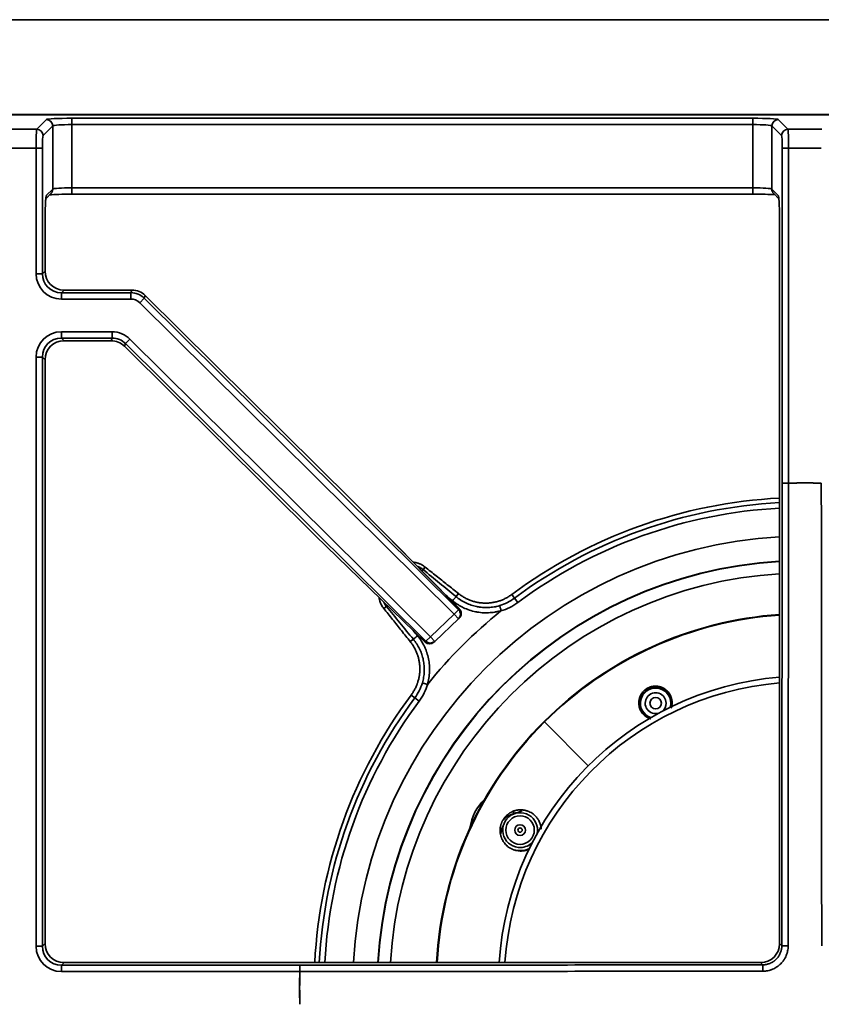
# Model space of a CAD drawing. Units: millimetres. Extents: x -508 to 508, y 0 to 646.
# Drawn here: x 246 to 373, y 490 to 646 of the extents above; entities that cross this region are included whole.
import ezdxf

# ---------------------------------------------------------------- set-up
doc = ezdxf.new("R2010")
doc.units = ezdxf.units.MM
doc.layers.add('Top$2', color=7, linetype='Continuous', true_color=0xffffff)

msp = doc.modelspace()

# ---------------------------------------------------------------- linework, layer by layer
at = {"layer": 'Top$2', "color": 18, "linetype": 'Continuous', "lineweight": 35}
for p, q in [((-502.5, 646.03), (502.5, 646.03)), ((492.5, 631.03), (-492.5, 631.03)), ((488.95, 630.97), (4.05, 630.97)), ((250.22, 617.83), (250.93, 618.55)), ((254.22, 618.45), (361.78, 618.45)), ((365.07, 618.55), (365.88, 617.74)), ((250.01, 606.3), (250.01, 614.24)), ((365.99, 614.24), (365.99, 500.03)), ((250.01, 606.3), (250.01, 606.3)), ((263.72, 603.31), (253, 603.31)), ((253, 603.31), (253, 603.31)), ((263.72, 603.31), (263.72, 603.31)), ((298.48, 570.06), (265.83, 602.44)), ((265.83, 602.44), (265.83, 602.44)), ((253, 595.29), (253, 595.3)), ((253, 595.29), (260.42, 595.29)), ((260.42, 595.29), (260.42, 595.3)), ((262.53, 594.43), (292.72, 564.49)), ((262.53, 594.43), (262.53, 594.43)), ((250.01, 500.03), (250.01, 592.3)), ((250.01, 592.3), (250.01, 592.3)), ((315.43, 552.91), (298.49, 570.06)), ((292.73, 564.48), (310.03, 547.68)), ((315.29, 551.36), (311.54, 547.79)), ((315.41, 551.48), (315.29, 551.36)), ((311.54, 547.79), (311.42, 547.68)), ((250.01, 500.03), (250.01, 500.03)), ((365.99, 500.03), (365.99, 500.03)), ((363, 497.04), (253, 497.04)), ((253, 497.04), (253, 497.03)), ((363, 497.04), (363, 497.03))]:
    msp.add_line(p, q, dxfattribs=at)
at = {"layer": 'Top$2', "color": 154, "linetype": 'Continuous', "lineweight": 35}
for p, q in [((488.95, 630.97), (4.05, 630.97)), ((248.69, 628.71), (250.22, 630.25)), ((254.22, 629.45), (254.22, 630.45)), ((254.22, 630.45), (361.78, 630.45)), ((361.78, 630.45), (361.78, 629.45)), ((365.78, 630.25), (367.31, 628.71)), ((243.31, 628.71), (248.69, 628.71)), ((251.22, 629.25), (249.69, 627.72)), ((251.22, 619.25), (251.22, 629.25)), ((361.78, 629.45), (254.22, 629.45)), ((254.22, 629.45), (254.22, 619.45)), ((361.78, 619.45), (361.78, 629.45)), ((366.31, 627.72), (364.78, 629.25)), ((364.78, 629.25), (364.78, 619.25)), ((367.31, 628.71), (372.69, 628.71)), ((248.59, 625.72), (243.41, 625.72)), ((249.59, 625.72), (248.59, 625.72)), ((248.59, 605.88), (248.59, 625.72)), ((249.59, 625.72), (249.59, 605.88)), ((366.41, 572.8), (366.41, 625.72)), ((367.41, 625.72), (366.41, 625.72)), ((372.59, 625.72), (367.41, 625.72)), ((367.41, 625.72), (367.41, 572.8)), ((250.2, 618.24), (251.22, 619.25)), ((254.22, 619.45), (361.78, 619.45)), ((254.22, 618.45), (254.22, 619.45)), ((361.78, 618.45), (361.78, 619.45)), ((364.78, 619.25), (365.8, 618.24)), ((250.01, 614.24), (250.01, 614.24)), ((250.01, 606.3), (250.01, 614.24)), ((365.99, 614.24), (365.99, 614.24)), ((365.99, 614.24), (365.99, 500.03)), ((249.59, 605.88), (248.59, 605.88)), ((249.59, 605.88), (250.01, 606.3)), ((253, 603.31), (252.58, 602.89)), ((252.58, 602.89), (252.58, 601.89)), ((252.58, 602.89), (263.55, 602.89)), ((263.72, 603.31), (253, 603.31)), ((263.55, 602.89), (263.72, 603.31)), ((263.55, 602.89), (263.55, 601.89)), ((265.83, 602.44), (265.66, 602.02)), ((298.48, 570.06), (265.83, 602.44)), ((263.55, 601.89), (252.58, 601.89)), ((265.66, 602.02), (264.96, 601.31)), ((314.6, 552.09), (264.96, 601.31)), ((265.66, 602.02), (315.3, 552.8)), ((252.58, 596.71), (260.6, 596.71)), ((252.58, 596.71), (252.58, 595.71)), ((260.6, 596.71), (260.6, 595.71)), ((252.58, 595.71), (253, 595.3)), ((260.6, 595.71), (252.58, 595.71)), ((253, 595.3), (260.42, 595.3)), ((260.42, 595.3), (260.6, 595.71)), ((262.71, 594.85), (262.53, 594.43)), ((262.53, 594.43), (292.72, 564.49)), ((263.41, 595.56), (262.71, 594.85)), ((310.14, 547.81), (262.71, 594.85)), ((263.41, 595.56), (310.85, 548.52)), ((248.59, 592.72), (249.59, 592.72)), ((248.59, 499.61), (248.59, 592.72)), ((250.01, 592.3), (249.59, 592.72)), ((249.59, 592.72), (249.59, 499.61)), ((250.01, 500.03), (250.01, 592.3)), ((366.41, 572.8), (367.41, 572.8)), ((367.41, 572.8), (367.41, 572.78)), ((298.48, 570.06), (298.48, 570.06)), ((315.42, 552.91), (298.48, 570.06)), ((292.72, 564.49), (292.72, 564.49)), ((292.72, 564.49), (310.02, 547.69)), ((309.71, 559.13), (310.03, 559.54)), ((314.9, 554.86), (315.28, 555.35)), ((324.15, 554.63), (323.72, 555.21)), ((324.67, 553.93), (324.15, 554.63)), ((303.9, 553.32), (303.49, 553)), ((315.3, 552.8), (314.6, 552.09)), ((315.3, 552.8), (315.42, 552.91)), ((310.85, 548.52), (314.6, 552.09)), ((315.29, 551.36), (314.6, 552.09)), ((308.17, 548.13), (307.68, 547.75)), ((310.02, 547.69), (310.14, 547.81)), ((310.14, 547.81), (310.85, 548.52)), ((311.54, 547.79), (310.85, 548.52)), ((308.4, 538.87), (307.82, 539.31)), ((309.09, 538.36), (308.4, 538.87)), ((328.81, 535.12), (328.87, 535.06)), ((335.79, 528.14), (328.87, 535.06)), ((323.95, 520.92), (324.04, 520.59)), ((248.59, 499.61), (249.59, 499.61)), ((249.59, 499.61), (250.01, 500.03)), ((365.99, 500.03), (366.35, 499.68)), ((253, 497.03), (252.58, 496.61)), ((252.58, 496.61), (290.23, 496.61)), ((252.58, 495.62), (252.58, 496.61)), ((363, 497.03), (253, 497.03)), ((290.23, 495.62), (290.23, 496.61)), ((363.35, 496.68), (363, 497.03)), ((290.23, 495.62), (252.58, 495.62)), ((290.25, 495.62), (290.23, 495.62))]:
    msp.add_line(p, q, dxfattribs=at)
at = {"layer": 'Top$2', "color": 18, "linetype": 'Continuous', "lineweight": 35}
msp.add_circle((346.43, 538.02), 0.9, dxfattribs=at)
at = {"layer": 'Top$2', "color": 18, "linetype": 'Continuous', "lineweight": 35, "extrusion": (0, 0, -1)}
for radius in [2.25, 0.85]:
    msp.add_circle((-325.02, 517.97), radius, dxfattribs=at)
at = {"layer": 'Top$2', "color": 154, "linetype": 'Continuous', "lineweight": 35, "extrusion": (0, 0, -1)}
msp.add_circle((-325.02, 517.97), 0.35, dxfattribs=at)
for centre, radius, start, end in [((-370, 493.03), 79.81, 88.1418, 91.8582), ((-370, 493.03), 67.5, 3.4031, 86.5913), ((-370, 493.03), 65.58, 3.4987, 86.4956), ((-319.55, 560.82), 7.71, 233.3418, 253.0207), ((-319.55, 560.82), 8.58, 233.3418, 253.4089), ((-302.21, 543.48), 7.71, 196.9793, 216.6582), ((-302.21, 543.48), 8.58, 196.5911, 216.6582), ((-324.96, 517.14), 3.57, 39.7725, 75.064), ((-325.02, 517.97), 3.25, 243.2789, 267.742), ((-325.02, 517.97), 3.25, 267.742, 287.0414), ((-370, 493.03), 79.81, 358.1418, 1.8582)]:
    msp.add_arc(centre, radius, start, end, dxfattribs=at)
at = {"layer": 'Top$2', "color": 154, "linetype": 'Continuous', "lineweight": 35}
for centre, radius, start, end in [((370, 493.03), 79.79, 88.1418, 91.8582), ((370, 493.03), 76.79, 92.9911, 126.6582), ((370, 493.03), 75.92, 93.0243, 126.6582), ((370, 493.03), 71.39, 93.2175, 176.7769), ((370, 493.03), 67.56, 93.3975, 176.5969), ((370, 493.93), 47.47, 94.8417, 176.2467), ((370, 493.03), 76.79, 143.3418, 177.0089), ((370, 493.03), 75.92, 143.3418, 176.9757), ((324.96, 517.14), 7.95, 133.8286, 171.6429), ((370, 493.03), 79.79, 178.1418, 181.8582)]:
    msp.add_arc(centre, radius, start, end, dxfattribs=at)
at = {"layer": 'Top$2', "color": 18, "linetype": 'Continuous', "lineweight": 35}
for centre, radius, start, end in [((297.78, 569.35), 1, 44.6406, 45.241), ((370, 493.03), 77.51, 92.9624, 126.6582), ((293.42, 565.2), 1, 225.241, 225.8411), ((314.72, 552.2), 1, 0, 44.6406), ((314.72, 552.2), 1, 313.6225, 0), ((310.73, 548.4), 1, 225.8411, 313.6225), ((370, 493.93), 48.38, 94.7517, 176.317), ((346.43, 538.02), 2.5, 0, 249.6431), ((346.43, 538.02), 2.4, 0, 251.6344), ((370, 493.03), 77.51, 143.3418, 177.0376), ((346.43, 538.02), 2.4, 344.61, 0), ((346.43, 538.02), 2.5, 346.6012, 0)]:
    msp.add_arc(centre, radius, start, end, dxfattribs=at)
at = {"layer": 'Top$2', "color": 18, "linetype": 'Continuous', "lineweight": 35, "extrusion": (0, 0, -1)}
for centre, radius, start, end in [((-370, 493.03), 76.5, 38.863, 51.137), ((-346.45, 537.08), 3, 28.4962, 38.6044), ((-346.43, 538.02), 1.65, 252.4556, 180), ((-346.45, 537.08), 3, 138.5719, 139.7306), ((-346.43, 538.02), 1.65, 180, 231.3), ((-325.02, 517.97), 2.75, 267.742, 190.9776), ((-324.96, 517.14), 3, 4.2019, 29.7225), ((-324.96, 517.14), 3, 159.1987, 168.2156), ((-325.02, 517.97), 2.75, 225.2676, 267.742)]:
    msp.add_arc(centre, radius, start, end, dxfattribs=at)
at = {"layer": 'Top$2', "color": 18, "linetype": 'Continuous', "lineweight": 35, "extrusion": (-2.44562e-15, -2.44562e-15, -1)}
for start, end in [(45, 86.0569), (3.0572, 45)]:
    msp.add_arc((-370, 493.93), 58.25, start, end, dxfattribs=at)
at = {"layer": 'Top$2', "color": 154, "linetype": 'Continuous', "lineweight": 35, "extrusion": (-2.44562e-15, -2.44562e-15, -1)}
for start, end in [(45, 86.0512), (3.06, 45)]:
    msp.add_arc((-370, 493.93), 58.16, start, end, dxfattribs=at)
at = {"layer": 'Top$2', "color": 154, "linetype": 'Continuous', "lineweight": 35}
for centre, major_axis, ratio, start_param, end_param in [((254.22, 630.24), (4, 0), 0.052408, 1.570796, 3.089233), ((250.22, 629.25), (0.707, -0.707), 0.997265, 0.786768, 2.354825), ((361.78, 630.24), (4, 0), 0.052408, 0.05236, 1.570796), ((365.78, 629.25), (0.707, 0.707), 0.997265, 0.786768, 2.354825), ((248.69, 625.72), (0, 3), 0.034939, 0.05236, 1.570796), ((248.69, 627.72), (0.707, -0.707), 0.997265, 0.786768, 2.354825), ((254.22, 629.24), (3, 0), 0.069877, 1.570796, 3.089233), ((361.78, 629.24), (3, 0), 0.069877, 0.05236, 1.570796), ((367.31, 627.72), (0.707, 0.707), 0.997265, 0.786768, 2.354825), ((367.31, 625.72), (0, 3), 0.034939, 4.712389, 6.230825), ((249.69, 625.72), (0, 2), 0.052408, 0.05236, 1.570796), ((366.31, 625.72), (0, 2), 0.052408, 4.712389, 6.230825), ((250.22, 619.25), (0.707, -0.707), 0.997265, 0, 0.786768), ((254.22, 619.24), (3, 0), 0.069877, 1.570796, 3.089233), ((361.78, 619.24), (3, 0), 0.069877, 0.05236, 1.570796), ((365.78, 619.25), (0.707, 0.707), 0.997265, 2.354825, 3.141593), ((250.22, 614.24), (0, 4), 0.052408, 0.05236, 0.856467), ((249.21, 618.24), (0.707, -0.707), 0.997265, 0.423207, 0.786768), ((366.79, 618.24), (0.707, 0.707), 0.997265, 2.354825, 2.723794), ((365.78, 614.24), (0, 4), 0.052408, 5.730809, 6.230825), ((252.59, 605.89), (2.13, 2.13), 0.995452, 2.357564, 3.925621), ((263.55, 599.89), (1.14, 2.78), 0.999464, 5.893154, 6.673217), ((263.55, 599.89), (0.76, 1.85), 0.998398, 5.893154, 6.673217), ((252.59, 592.71), (-2.13, 2.13), 0.995452, 5.499157, 7.067214), ((260.59, 592.71), (1.15, 2.78), 0.997333, 5.893154, 6.673217), ((367.41, 572.8), (1, -0.001), 0.017443, 3.193961, 4.712971), ((297.78, 569.35), (0.712, 0.703), 0.196086, 6.283175, 6.336583), ((293.42, 565.2), (0.697, 0.717), 0.195975, 3.088196, 3.141595), ((309.18, 558.45), (-0.635, -0.772), 0.043232, 3.665732, 4.116582), ((314.37, 554.18), (-0.635, -0.772), 0.043166, 3.66573, 4.706111), ((304.58, 553.85), (0.772, 0.635), 0.043232, 2.263695, 2.617454), ((314.6, 552.09), (0.69, -0.724), 0.998628, 0, 1.599006), ((314.72, 552.2), (0.69, -0.724), 0.998628, 0, 1.599006), ((314.72, 552.2), (0.712, 0.703), 0.196086, 6.283175, 6.336583), ((308.85, 548.66), (0.772, 0.635), 0.043166, 1.577074, 2.617455), ((310.73, 548.4), (0.697, 0.717), 0.195975, 3.088196, 3.141595), ((310.73, 548.4), (-0.69, 0.724), 0.998628, 1.599006, 3.141593), ((310.85, 548.52), (-0.69, 0.724), 0.998628, 1.599006, 3.141593), ((252.59, 499.62), (2.13, 2.13), 0.995452, 2.357564, 3.925621), ((367.35, 499.68), (1, -0.001), 0.016203, 3.193959, 4.718873), ((290.23, 495.62), (0.001, -1), 0.017443, 1.570214, 3.089225), ((363.35, 495.68), (0.001, -1), 0.016203, 1.564312, 3.089226)]:
    msp.add_ellipse(centre, major_axis=major_axis, ratio=ratio, start_param=start_param, end_param=end_param, dxfattribs=at)
at = {"layer": 'Top$2', "color": 18, "linetype": 'Continuous', "lineweight": 35}
for centre, major_axis, ratio, start_param, end_param in [((254.22, 618.25), (4, 0), 0.052408, 1.570796, 2.629668), ((361.78, 618.25), (4, 0), 0.052408, 0.561558, 1.570796), ((250.22, 614.24), (0, 4), 0.052408, 0.856467, 1.570796), ((365.78, 614.24), (0, 4), 0.052408, 4.712389, 5.730809), ((253.01, 606.31), (2.13, 2.13), 0.995452, 2.357564, 3.925621), ((263.72, 600.31), (1.14, 2.78), 0.999464, 5.893154, 6.673217), ((253.01, 592.29), (-2.13, 2.13), 0.995452, 5.499157, 7.067214), ((260.42, 592.29), (1.15, 2.78), 0.997333, 5.893154, 6.673217), ((253.01, 500.04), (2.13, 2.13), 0.995452, 2.357564, 3.925621), ((362.99, 500.04), (-2.13, 2.13), 0.995452, 2.357564, 3.925621)]:
    msp.add_ellipse(centre, major_axis=major_axis, ratio=ratio, start_param=start_param, end_param=end_param, dxfattribs=at)
at = {"layer": 'Top$2', "color": 154, "linetype": 'Continuous', "lineweight": 35, "extrusion": (0, 0, -1)}
for centre, major_axis, ratio, start_param, end_param in [((252.59, 605.89), (-2.84, -2.84), 0.997265, 5.499157, 7.067214), ((260.59, 592.71), (1.53, 3.7), 0.998398, 5.893154, 6.673217), ((252.59, 499.62), (-2.84, -2.84), 0.997265, 5.499157, 7.067214)]:
    msp.add_ellipse(centre, major_axis=major_axis, ratio=ratio, start_param=start_param, end_param=end_param, dxfattribs=at)
at = {"layer": 'Top$2', "color": 154, "linetype": 'Continuous', "lineweight": 35, "extrusion": (-2.44562e-15, -2.44562e-15, -1)}
msp.add_ellipse((252.59, 592.71), major_axis=(-2.84, 2.84), ratio=0.997265, start_param=5.499157, end_param=7.067214, dxfattribs=at)
at = {"layer": 'Top$2', "color": 18, "linetype": 'Continuous', "lineweight": 35}
for points, knots in [([(250.06, 616.79), (250.06, 616.84), (250.07, 617.2), (250.1, 617.6), (250.14, 617.9), (250.15, 617.94), (250.13, 617.85), (250.1, 617.79), (250.09, 617.77)], [0, 0, 0, 0, 0.05371, 0.441442, 0.717865, 0.88608, 0.965231, 1, 1, 1, 1]), ([(365.86, 617.92), (365.86, 617.92), (365.86, 617.88), (365.88, 617.76), (365.89, 617.59), (365.9, 617.53)], [0, 0, 0, 0, 0.263186, 0.759986, 1, 1, 1, 1]), ([(310.03, 559.54), (309.94, 559.61), (309.85, 559.67), (309.67, 559.79), (309.58, 559.85), (309.39, 559.95), (309.29, 560), (309.14, 560.06), (309.09, 560.08), (308.98, 560.12), (308.93, 560.14), (308.77, 560.19), (308.67, 560.22), (308.46, 560.27), (308.35, 560.28), (308.22, 560.3), (308.19, 560.31), (308.17, 560.31)], [0, 0, 0, 0, 0.160649, 0.160649, 0.321298, 0.321298, 0.481947, 0.481947, 0.562272, 0.562272, 0.642596, 0.642596, 0.803245, 0.803245, 0.963894, 0.963894, 1, 1, 1, 1]), ([(302.74, 554.72), (302.75, 554.63), (302.77, 554.55), (302.8, 554.42), (302.81, 554.36), (302.84, 554.26), (302.86, 554.2), (302.91, 554.05), (302.94, 553.95), (303.03, 553.75), (303.08, 553.65), (303.18, 553.45), (303.23, 553.36), (303.36, 553.18), (303.42, 553.09), (303.49, 553)], [0, 0, 0, 0, 0.132584, 0.132584, 0.219326, 0.219326, 0.306068, 0.306068, 0.479551, 0.479551, 0.653034, 0.653034, 0.826517, 0.826517, 1, 1, 1, 1]), ([(323.72, 555.21), (323.57, 555.09), (323.41, 554.99), (323.09, 554.79), (322.93, 554.69), (322.59, 554.52), (322.42, 554.44), (322.08, 554.3), (321.9, 554.23), (321.67, 554.16), (321.63, 554.15), (321.53, 554.12), (321.4, 554.08), (321.26, 554.04), (320.98, 553.98), (320.8, 553.94), (320.42, 553.89), (320.24, 553.87), (319.86, 553.84), (319.67, 553.84), (319.43, 553.84), (319.39, 553.84), (319.29, 553.85), (319.24, 553.85), (319.1, 553.86), (319.01, 553.87), (318.72, 553.89), (318.54, 553.92), (318.17, 553.99), (317.98, 554.03), (317.62, 554.13), (317.44, 554.18), (317.21, 554.26), (317.17, 554.28), (317.08, 554.31), (317.04, 554.33), (316.9, 554.38), (316.82, 554.42), (316.56, 554.54), (316.39, 554.63), (316.06, 554.81), (315.9, 554.91), (315.58, 555.12), (315.43, 555.23), (315.28, 555.35)], [0, 0, 0, 0, 0.0625, 0.0625, 0.125, 0.125, 0.1875, 0.1875, 0.25, 0.25, 0.265625, 0.265625, 0.28125, 0.3125, 0.3125, 0.375, 0.375, 0.4375, 0.4375, 0.5, 0.5, 0.515625, 0.515625, 0.53125, 0.53125, 0.5625, 0.5625, 0.625, 0.625, 0.6875, 0.6875, 0.75, 0.75, 0.765625, 0.765625, 0.78125, 0.78125, 0.8125, 0.8125, 0.875, 0.875, 0.9375, 0.9375, 1, 1, 1, 1]), ([(322.04, 552.65), (322.02, 552.69), (322, 552.77), (321.98, 552.85), (321.96, 552.91), (321.95, 552.92), (321.94, 552.96), (321.94, 552.98), (321.92, 553.04), (321.91, 553.07), (321.89, 553.14), (321.88, 553.17), (321.86, 553.24), (321.84, 553.3), (321.83, 553.35), (321.82, 553.39), (321.81, 553.4), (321.81, 553.41), (321.81, 553.42), (321.81, 553.42), (321.8, 553.43), (321.8, 553.44), (321.8, 553.44)], [0, 0, 0, 0, 0.125, 0.25, 0.25, 0.3125, 0.3125, 0.375, 0.375, 0.5, 0.5, 0.625, 0.625, 0.75, 0.875, 0.875, 0.9375, 0.953125, 0.953125, 0.96875, 0.96875, 1, 1, 1, 1]), ([(322.04, 552.65), (322.04, 552.65), (322.04, 552.64), (322.04, 552.64), (322.03, 552.63), (322.03, 552.63), (322.03, 552.62), (322.02, 552.61), (322.02, 552.61), (322.01, 552.6), (322, 552.6), (322, 552.6)], [0, 0, 0, 0, 0.125, 0.125, 0.25, 0.25, 0.5, 0.5, 0.75, 0.75, 1, 1, 1, 1]), ([(307.68, 547.75), (307.8, 547.6), (307.91, 547.45), (308.12, 547.13), (308.22, 546.97), (308.4, 546.64), (308.49, 546.47), (308.64, 546.13), (308.71, 545.96), (308.8, 545.73), (308.81, 545.69), (308.84, 545.6), (308.89, 545.46), (308.93, 545.32), (309, 545.05), (309.04, 544.87), (309.11, 544.5), (309.13, 544.31), (309.17, 543.93), (309.18, 543.74), (309.19, 543.51), (309.19, 543.46), (309.19, 543.36), (309.19, 543.32), (309.18, 543.17), (309.18, 543.08), (309.16, 542.8), (309.14, 542.61), (309.09, 542.24), (309.05, 542.05), (308.97, 541.68), (308.91, 541.5), (308.84, 541.27), (308.83, 541.23), (308.8, 541.14), (308.78, 541.09), (308.73, 540.96), (308.7, 540.87), (308.59, 540.61), (308.51, 540.44), (308.33, 540.1), (308.24, 539.94), (308.04, 539.62), (307.93, 539.46), (307.82, 539.31)], [0, 0, 0, 0, 0.0625, 0.0625, 0.125, 0.125, 0.1875, 0.1875, 0.25, 0.25, 0.265625, 0.265625, 0.28125, 0.3125, 0.3125, 0.375, 0.375, 0.4375, 0.4375, 0.5, 0.5, 0.515625, 0.515625, 0.53125, 0.53125, 0.5625, 0.5625, 0.625, 0.625, 0.6875, 0.6875, 0.75, 0.75, 0.765625, 0.765625, 0.78125, 0.78125, 0.8125, 0.8125, 0.875, 0.875, 0.9375, 0.9375, 1, 1, 1, 1]), ([(309.59, 541.23), (309.59, 541.23), (309.6, 541.22), (309.61, 541.22), (309.61, 541.22), (309.61, 541.22), (309.63, 541.22), (309.64, 541.21), (309.68, 541.2), (309.73, 541.19), (309.79, 541.17), (309.86, 541.15), (309.89, 541.14), (309.96, 541.12), (309.99, 541.11), (310.05, 541.09), (310.07, 541.09), (310.1, 541.08), (310.12, 541.07), (310.18, 541.05), (310.26, 541.03), (310.34, 541.01), (310.38, 540.99)], [0, 0, 0, 0, 0.03125, 0.03125, 0.046875, 0.046875, 0.0625, 0.125, 0.125, 0.25, 0.375, 0.375, 0.5, 0.5, 0.625, 0.625, 0.6875, 0.6875, 0.75, 0.75, 0.875, 1, 1, 1, 1]), ([(310.38, 540.99), (310.38, 540.99), (310.39, 540.99), (310.39, 540.99), (310.39, 540.99), (310.4, 541), (310.41, 541), (310.41, 541.01), (310.42, 541.01), (310.43, 541.02), (310.43, 541.02), (310.43, 541.03)], [0, 0, 0, 0, 0.125, 0.125, 0.25, 0.25, 0.5, 0.5, 0.75, 0.75, 1, 1, 1, 1]), ([(344.26, 536.55), (344.19, 536.64), (344.13, 536.73), (344.03, 536.93), (343.98, 537.03), (343.9, 537.23), (343.87, 537.34), (343.83, 537.5), (343.82, 537.56), (343.8, 537.64), (343.8, 537.67), (343.79, 537.73), (343.78, 537.76), (343.77, 537.84), (343.77, 537.9), (343.76, 538.02), (343.76, 538.08), (343.77, 538.19), (343.77, 538.25), (343.78, 538.37), (343.79, 538.44), (343.81, 538.56), (343.82, 538.62), (343.84, 538.71), (343.85, 538.74), (343.86, 538.8), (343.87, 538.83), (343.9, 538.93), (343.92, 538.99), (343.97, 539.11), (344, 539.17), (344.05, 539.28), (344.07, 539.32), (344.12, 539.41), (344.15, 539.45), (344.19, 539.52), (344.2, 539.54), (344.23, 539.58), (344.25, 539.6), (344.29, 539.66), (344.32, 539.71), (344.37, 539.77), (344.39, 539.79), (344.42, 539.83), (344.44, 539.85), (344.48, 539.89), (344.5, 539.91), (344.54, 539.95), (344.56, 539.97), (344.6, 540), (344.62, 540.02), (344.66, 540.06), (344.68, 540.08), (344.72, 540.11), (344.74, 540.13), (344.78, 540.17), (344.81, 540.18), (344.85, 540.22), (344.87, 540.23), (344.92, 540.26), (344.94, 540.28), (344.99, 540.31), (345.01, 540.33), (345.06, 540.35), (345.09, 540.37), (345.14, 540.4), (345.16, 540.41), (345.21, 540.44), (345.24, 540.45), (345.29, 540.47), (345.31, 540.48), (345.36, 540.51), (345.39, 540.52), (345.44, 540.54), (345.47, 540.55), (345.52, 540.57), (345.55, 540.58), (345.6, 540.59), (345.63, 540.6), (345.68, 540.62), (345.71, 540.63), (345.76, 540.64), (345.79, 540.65), (345.84, 540.66), (345.87, 540.66), (345.92, 540.67), (345.95, 540.68), (346, 540.69), (346.03, 540.69), (346.08, 540.7), (346.11, 540.7), (346.17, 540.71), (346.2, 540.71), (346.29, 540.72), (346.35, 540.72), (346.46, 540.72), (346.52, 540.72), (346.63, 540.71), (346.69, 540.7), (346.8, 540.69), (346.86, 540.68), (346.94, 540.66), (346.96, 540.66), (347.01, 540.65), (347.04, 540.64), (347.17, 540.61), (347.27, 540.57), (347.43, 540.51), (347.5, 540.48), (347.63, 540.41), (347.69, 540.38), (347.81, 540.31), (347.87, 540.27), (347.98, 540.19), (348.04, 540.15), (348.2, 540.01), (348.29, 539.92), (348.47, 539.72), (348.55, 539.62), (348.62, 539.51)], [0, 0, 0, 0, 0.045804, 0.045804, 0.091596, 0.091596, 0.13747, 0.13747, 0.160376, 0.160376, 0.171811, 0.171811, 0.183244, 0.183244, 0.206186, 0.206186, 0.229188, 0.229188, 0.252198, 0.252198, 0.275176, 0.275176, 0.298095, 0.298095, 0.309528, 0.309528, 0.320979, 0.320979, 0.343981, 0.343981, 0.367026, 0.367026, 0.383662, 0.383662, 0.400252, 0.400252, 0.408526, 0.408526, 0.41679, 0.41679, 0.43339, 0.43339, 0.441719, 0.441719, 0.450055, 0.450055, 0.458392, 0.458392, 0.466722, 0.466722, 0.475041, 0.475041, 0.483342, 0.483342, 0.491624, 0.491624, 0.49989, 0.49989, 0.50818, 0.50818, 0.516496, 0.516496, 0.524828, 0.524828, 0.533168, 0.533168, 0.541508, 0.541508, 0.549839, 0.549839, 0.558153, 0.558153, 0.566442, 0.566442, 0.574708, 0.574708, 0.582991, 0.582991, 0.591293, 0.591293, 0.599612, 0.599612, 0.60794, 0.60794, 0.616272, 0.616272, 0.6246, 0.6246, 0.632917, 0.632917, 0.642297, 0.642297, 0.651645, 0.651645, 0.67038, 0.67038, 0.689177, 0.689177, 0.707999, 0.707999, 0.726794, 0.726794, 0.73616, 0.73616, 0.745505, 0.745505, 0.783, 0.783, 0.810202, 0.810202, 0.837401, 0.837401, 0.864497, 0.864497, 0.891559, 0.891559, 0.945828, 0.945828, 1, 1, 1, 1]), ([(348.62, 539.51), (348.67, 539.41), (348.73, 539.32), (348.82, 539.12), (348.86, 539.02), (348.91, 538.87), (348.93, 538.82), (348.95, 538.74), (348.96, 538.71), (348.97, 538.66), (348.97, 538.63), (349, 538.49), (349.02, 538.38), (349.03, 538.22), (349.03, 538.16), (349.03, 538.05), (349.03, 537.99), (349.02, 537.87), (349.02, 537.82), (349, 537.7), (348.99, 537.64), (348.97, 537.52), (348.96, 537.46), (348.93, 537.35), (348.91, 537.31), (348.9, 537.26)], [0, 0, 0, 0, 0.144373, 0.144373, 0.28895, 0.28895, 0.361139, 0.361139, 0.397179, 0.397179, 0.433235, 0.433235, 0.577833, 0.577833, 0.650172, 0.650172, 0.722421, 0.722421, 0.79453, 0.79453, 0.866872, 0.866872, 0.939463, 0.939463, 1, 1, 1, 1]), ([(345.68, 535.55), (345.63, 535.57), (345.59, 535.58), (345.48, 535.62), (345.41, 535.64), (345.28, 535.7), (345.22, 535.73), (345.09, 535.8), (345.03, 535.83), (344.92, 535.91), (344.86, 535.95), (344.75, 536.03), (344.7, 536.07), (344.63, 536.14), (344.6, 536.16), (344.55, 536.2), (344.53, 536.23), (344.42, 536.34), (344.33, 536.45), (344.26, 536.55)], [0, 0, 0, 0, 0.071519, 0.071519, 0.187614, 0.187614, 0.303523, 0.303523, 0.419694, 0.419694, 0.535952, 0.535952, 0.652054, 0.652054, 0.709958, 0.709958, 0.767875, 0.767875, 1, 1, 1, 1]), ([(322.91, 515.52), (322.85, 515.59), (322.78, 515.65), (322.65, 515.79), (322.59, 515.86), (322.48, 516.01), (322.42, 516.09), (322.32, 516.26), (322.27, 516.34), (322.2, 516.48), (322.18, 516.52), (322.14, 516.61), (322.12, 516.66), (322.08, 516.76), (322.06, 516.81), (322.03, 516.9), (322.01, 516.95), (321.98, 517.06), (321.97, 517.11), (321.94, 517.21), (321.93, 517.27), (321.91, 517.38), (321.9, 517.43), (321.89, 517.54), (321.88, 517.6), (321.87, 517.68), (321.87, 517.71), (321.87, 517.77), (321.87, 517.8), (321.86, 517.9), (321.86, 517.96), (321.87, 518.09), (321.87, 518.15), (321.88, 518.28), (321.89, 518.34), (321.91, 518.47), (321.92, 518.54), (321.94, 518.63), (321.95, 518.67), (321.97, 518.73), (321.97, 518.76), (321.99, 518.83), (322, 518.86), (322.02, 518.92), (322.03, 518.95), (322.06, 519.02), (322.07, 519.05), (322.09, 519.11), (322.1, 519.15), (322.13, 519.21), (322.14, 519.24), (322.17, 519.3), (322.19, 519.33), (322.22, 519.4), (322.23, 519.43), (322.27, 519.49), (322.28, 519.52), (322.32, 519.58), (322.34, 519.61), (322.37, 519.67), (322.39, 519.69), (322.43, 519.75), (322.45, 519.78), (322.49, 519.84), (322.51, 519.86), (322.55, 519.92), (322.57, 519.94), (322.61, 520), (322.64, 520.02), (322.68, 520.07), (322.7, 520.1), (322.75, 520.15), (322.77, 520.17), (322.82, 520.22), (322.84, 520.24), (322.89, 520.29), (322.91, 520.31), (322.99, 520.38), (323.04, 520.42), (323.12, 520.48), (323.15, 520.51), (323.21, 520.55), (323.24, 520.58), (323.3, 520.62), (323.33, 520.64), (323.39, 520.68), (323.43, 520.7), (323.49, 520.74), (323.52, 520.75), (323.59, 520.79), (323.62, 520.81), (323.68, 520.84), (323.71, 520.85), (323.78, 520.88), (323.81, 520.9), (323.91, 520.94), (323.97, 520.97), (324.1, 521.01), (324.17, 521.03), (324.3, 521.07), (324.36, 521.08), (324.49, 521.11), (324.56, 521.12), (324.69, 521.15), (324.76, 521.15), (324.87, 521.16), (324.91, 521.17), (324.98, 521.17), (325.01, 521.17), (325.18, 521.18), (325.32, 521.17), (325.52, 521.15), (325.59, 521.14), (325.72, 521.12), (325.79, 521.1), (325.92, 521.07), (325.98, 521.06), (326.08, 521.03), (326.11, 521.02), (326.17, 521), (326.2, 520.99), (326.35, 520.93), (326.47, 520.88), (326.7, 520.76), (326.81, 520.7), (326.98, 520.59), (327.03, 520.55), (327.11, 520.5), (327.13, 520.48), (327.18, 520.44), (327.21, 520.41), (327.33, 520.31), (327.42, 520.22), (327.51, 520.12)], [0, 0, 0, 0, 0.03006, 0.03006, 0.060214, 0.060214, 0.090365, 0.090365, 0.120443, 0.120443, 0.135443, 0.135443, 0.150482, 0.150482, 0.165576, 0.165576, 0.180698, 0.180698, 0.195822, 0.195822, 0.210928, 0.210928, 0.226001, 0.226001, 0.241033, 0.241033, 0.249053, 0.249053, 0.257086, 0.257086, 0.273218, 0.273218, 0.289395, 0.289395, 0.305564, 0.305564, 0.321686, 0.321686, 0.329722, 0.329722, 0.337743, 0.337743, 0.345789, 0.345789, 0.353858, 0.353858, 0.361943, 0.361943, 0.370037, 0.370037, 0.378218, 0.378218, 0.386391, 0.386391, 0.394549, 0.394549, 0.402685, 0.402685, 0.410796, 0.410796, 0.418916, 0.418916, 0.427058, 0.427058, 0.435218, 0.435218, 0.443389, 0.443389, 0.451566, 0.451566, 0.45974, 0.45974, 0.467903, 0.467903, 0.476047, 0.476047, 0.484165, 0.484165, 0.5004, 0.5004, 0.510077, 0.510077, 0.51977, 0.51977, 0.529474, 0.529474, 0.53918, 0.53918, 0.54888, 0.54888, 0.558564, 0.558564, 0.56822, 0.56822, 0.577856, 0.577856, 0.597169, 0.597169, 0.616535, 0.616535, 0.635931, 0.635931, 0.655326, 0.655326, 0.676896, 0.676896, 0.687642, 0.687642, 0.698391, 0.698391, 0.741506, 0.741506, 0.763101, 0.763101, 0.784689, 0.784689, 0.806238, 0.806238, 0.816987, 0.816987, 0.827731, 0.827731, 0.870798, 0.870798, 0.913903, 0.913903, 0.935421, 0.935421, 0.946163, 0.946163, 0.956911, 0.956911, 1, 1, 1, 1]), ([(327.51, 520.12), (327.57, 520.06), (327.63, 519.99), (327.74, 519.85), (327.79, 519.77), (327.87, 519.66), (327.89, 519.62), (327.94, 519.54), (327.96, 519.5), (328.03, 519.38), (328.07, 519.29), (328.14, 519.12), (328.18, 519.03), (328.24, 518.84), (328.27, 518.74), (328.29, 518.62), (328.3, 518.59), (328.31, 518.54), (328.32, 518.52), (328.33, 518.44), (328.34, 518.39), (328.35, 518.29), (328.36, 518.23), (328.36, 518.17), (328.36, 518.16), (328.36, 518.14)], [0, 0, 0, 0, 0.131235, 0.131235, 0.262245, 0.262245, 0.327679, 0.327679, 0.393297, 0.393297, 0.524844, 0.524844, 0.656372, 0.656372, 0.787525, 0.787525, 0.820235, 0.820235, 0.852967, 0.852967, 0.918683, 0.918683, 0.984594, 0.984594, 1, 1, 1, 1]), ([(326.46, 514.96), (326.45, 514.95), (326.43, 514.94), (326.36, 514.91), (326.3, 514.89), (326.17, 514.84), (326.11, 514.82), (325.98, 514.78), (325.92, 514.76), (325.8, 514.74), (325.73, 514.72), (325.54, 514.69), (325.41, 514.68), (325.22, 514.67), (325.15, 514.66), (325.03, 514.67), (324.96, 514.67), (324.78, 514.68), (324.65, 514.7), (324.41, 514.74), (324.29, 514.77), (324.06, 514.84), (323.94, 514.88), (323.72, 514.98), (323.61, 515.03), (323.4, 515.15), (323.3, 515.22), (323.1, 515.36), (323.01, 515.44), (322.91, 515.52)], [0, 0, 0, 0, 0.010685, 0.010685, 0.058202, 0.058202, 0.105547, 0.105547, 0.152814, 0.152814, 0.20018, 0.20018, 0.300381, 0.300381, 0.350446, 0.350446, 0.400376, 0.400376, 0.500255, 0.500255, 0.600292, 0.600292, 0.700151, 0.700151, 0.800077, 0.800077, 0.900134, 0.900134, 1, 1, 1, 1])]:
    msp.add_open_spline(points, degree=3, knots=knots, dxfattribs=at)
at = {"layer": 'Top$2', "color": 154, "linetype": 'Continuous', "lineweight": 35}
for points, knots in [([(366.35, 499.68), (366.35, 501.2), (366.35, 502.72), (366.35, 505.77), (366.35, 507.29), (366.36, 511.86), (366.36, 514.91), (366.37, 524.05), (366.37, 530.14), (366.39, 548.42), (366.4, 560.61), (366.41, 572.8)], [0, 0, 0, 0, 0.0625, 0.0625, 0.125, 0.125, 0.25, 0.25, 0.5, 0.5, 1, 1, 1, 1]), ([(367.41, 572.78), (367.4, 560.59), (367.39, 548.41), (367.37, 530.13), (367.37, 524.03), (367.36, 514.89), (367.36, 511.85), (367.36, 507.28), (367.35, 505.75), (367.35, 503.47), (367.35, 502.71), (367.35, 501.18), (367.35, 500.42), (367.35, 499.66)], [0, 0, 0, 0, 0.5, 0.5, 0.75, 0.75, 0.875, 0.875, 0.9375, 0.9375, 0.96875, 0.96875, 1, 1, 1, 1]), ([(372.65, 499.66), (372.65, 500.42), (372.65, 501.18), (372.65, 502.71), (372.65, 503.47), (372.65, 505.75), (372.64, 507.28), (372.64, 511.85), (372.64, 514.89), (372.63, 524.03), (372.63, 530.13), (372.61, 548.41), (372.6, 560.59), (372.59, 572.78)], [0, 0, 0, 0, 0.03125, 0.03125, 0.0625, 0.0625, 0.125, 0.125, 0.25, 0.25, 0.5, 0.5, 1, 1, 1, 1]), ([(309.71, 559.13), (309.63, 559.19), (309.56, 559.25), (309.44, 559.32), (309.4, 559.35), (309.32, 559.4), (309.28, 559.42), (309.15, 559.49), (309.03, 559.55), (308.89, 559.61), (308.85, 559.62)], [0, 0, 0, 0, 0.283809, 0.283809, 0.425713, 0.425713, 0.567617, 0.567617, 0.851426, 1, 1, 1, 1]), ([(303.49, 553.98), (303.52, 553.91), (303.59, 553.77), (303.68, 553.63), (303.76, 553.51), (303.78, 553.47), (303.84, 553.39), (303.87, 553.36), (303.9, 553.32)], [0, 0, 0, 0, 0.26934, 0.63467, 0.63467, 0.817335, 0.817335, 1, 1, 1, 1]), ([(322.04, 552.65), (321.87, 552.6), (321.71, 552.56), (321.46, 552.5), (321.37, 552.48), (321.2, 552.45), (321.12, 552.43), (320.7, 552.36), (320.36, 552.33), (319.68, 552.3), (319.34, 552.3), (318.84, 552.34), (318.67, 552.36), (318.41, 552.4), (318.33, 552.41), (318.16, 552.44), (318.08, 552.45), (317.66, 552.54), (317.33, 552.63), (316.69, 552.84), (316.37, 552.97), (315.91, 553.19), (315.76, 553.26), (315.53, 553.39), (315.46, 553.43), (315.31, 553.52), (315.24, 553.56), (314.88, 553.79), (314.6, 553.99), (314.34, 554.21)], [0, 0, 0, 0, 0.0625, 0.0625, 0.09375, 0.09375, 0.125, 0.125, 0.25, 0.25, 0.375, 0.375, 0.4375, 0.4375, 0.46875, 0.46875, 0.5, 0.5, 0.625, 0.625, 0.75, 0.75, 0.8125, 0.8125, 0.84375, 0.84375, 0.875, 0.875, 1, 1, 1, 1]), ([(321.8, 553.44), (321.65, 553.4), (321.51, 553.36), (321.28, 553.31), (321.2, 553.29), (321.05, 553.26), (320.98, 553.25), (320.6, 553.19), (320.3, 553.15), (319.69, 553.13), (319.39, 553.14), (318.93, 553.17), (318.78, 553.19), (318.55, 553.22), (318.47, 553.23), (318.32, 553.26), (318.25, 553.28), (317.87, 553.35), (317.58, 553.43), (317, 553.63), (316.72, 553.74), (316.31, 553.94), (316.17, 554.01), (315.97, 554.12), (315.9, 554.16), (315.77, 554.24), (315.71, 554.28), (315.38, 554.48), (315.14, 554.67), (314.9, 554.86)], [0, 0, 0, 0, 0.0625, 0.0625, 0.09375, 0.09375, 0.125, 0.125, 0.25, 0.25, 0.375, 0.375, 0.4375, 0.4375, 0.46875, 0.46875, 0.5, 0.5, 0.625, 0.625, 0.75, 0.75, 0.8125, 0.8125, 0.84375, 0.84375, 0.875, 0.875, 1, 1, 1, 1]), ([(308.17, 548.13), (308.36, 547.89), (308.54, 547.65), (308.87, 547.13), (309.02, 546.87), (309.22, 546.46), (309.28, 546.32), (309.37, 546.1), (309.39, 546.03), (309.43, 545.92), (309.45, 545.89), (309.47, 545.81), (309.49, 545.78), (309.6, 545.45), (309.68, 545.16), (309.8, 544.56), (309.84, 544.26), (309.88, 543.8), (309.89, 543.65), (309.89, 543.42), (309.89, 543.34), (309.89, 543.19), (309.89, 543.11), (309.87, 542.73), (309.84, 542.42), (309.74, 541.82), (309.68, 541.52), (309.59, 541.23)], [0, 0, 0, 0, 0.125, 0.125, 0.25, 0.25, 0.3125, 0.3125, 0.34375, 0.34375, 0.359375, 0.359375, 0.375, 0.375, 0.5, 0.5, 0.625, 0.625, 0.6875, 0.6875, 0.71875, 0.71875, 0.75, 0.75, 0.875, 0.875, 1, 1, 1, 1]), ([(308.82, 548.69), (309.04, 548.43), (309.24, 548.15), (309.6, 547.58), (309.76, 547.28), (309.98, 546.82), (310.05, 546.66), (310.15, 546.43), (310.18, 546.35), (310.22, 546.23), (310.24, 546.19), (310.27, 546.1), (310.28, 546.06), (310.4, 545.7), (310.49, 545.37), (310.62, 544.7), (310.67, 544.37), (310.71, 543.86), (310.72, 543.69), (310.72, 543.43), (310.73, 543.34), (310.72, 543.17), (310.72, 543.09), (310.7, 542.66), (310.63, 541.98), (310.48, 541.32), (310.38, 540.99)], [0, 0, 0, 0, 0.125, 0.125, 0.25, 0.25, 0.3125, 0.3125, 0.34375, 0.34375, 0.359375, 0.359375, 0.375, 0.375, 0.5, 0.5, 0.625, 0.625, 0.6875, 0.6875, 0.71875, 0.71875, 0.75, 0.75, 0.875, 1, 1, 1, 1]), ([(363.35, 496.68), (363.45, 496.68), (363.55, 496.69), (363.74, 496.71), (363.94, 496.73), (364.13, 496.78), (364.24, 496.82), (364.27, 496.82), (364.31, 496.84), (364.34, 496.85), (364.41, 496.87), (364.45, 496.89), (364.59, 496.95), (364.76, 497.03), (364.93, 497.13), (365.05, 497.21), (365.11, 497.25), (365.17, 497.3), (365.21, 497.33), (365.23, 497.34), (365.33, 497.42), (365.47, 497.55), (365.67, 497.77), (365.79, 497.93), (365.85, 498.03), (365.87, 498.05), (365.89, 498.09), (365.91, 498.11), (365.95, 498.18), (365.97, 498.22), (366.04, 498.35), (366.12, 498.53), (366.19, 498.71), (366.23, 498.85), (366.24, 498.9), (366.27, 498.99), (366.28, 499.04), (366.31, 499.19), (366.34, 499.38), (366.35, 499.58), (366.35, 499.68)], [0, 0, 0, 0, 0.0625, 0.0625, 0.125, 0.1875, 0.1875, 0.203125, 0.203125, 0.21875, 0.21875, 0.25, 0.25, 0.3125, 0.375, 0.375, 0.40625, 0.421875, 0.421875, 0.4375, 0.4375, 0.5, 0.5625, 0.625, 0.625, 0.640625, 0.640625, 0.65625, 0.65625, 0.6875, 0.6875, 0.75, 0.8125, 0.8125, 0.84375, 0.84375, 0.875, 0.875, 0.9375, 1, 1, 1, 1]), ([(367.35, 499.66), (367.35, 499.53), (367.34, 499.27), (367.3, 499.01), (367.26, 498.82), (367.25, 498.75), (367.22, 498.62), (367.2, 498.56), (367.14, 498.37), (367.05, 498.13), (366.94, 497.89), (366.85, 497.72), (366.82, 497.67), (366.77, 497.58), (366.75, 497.55), (366.72, 497.5), (366.63, 497.36), (366.45, 497.12), (366.19, 496.84), (366, 496.66), (365.87, 496.56), (365.84, 496.54), (365.79, 496.5), (365.71, 496.44), (365.63, 496.38), (365.47, 496.27), (365.25, 496.14), (365.01, 496.03), (364.83, 495.95), (364.77, 495.93), (364.68, 495.9), (364.65, 495.89), (364.59, 495.87), (364.55, 495.86), (364.4, 495.81), (364.15, 495.75), (363.89, 495.71), (363.63, 495.68), (363.5, 495.68), (363.37, 495.68)], [0, 0, 0, 0, 0.0625, 0.125, 0.125, 0.15625, 0.15625, 0.1875, 0.1875, 0.25, 0.3125, 0.3125, 0.34375, 0.34375, 0.359375, 0.359375, 0.375, 0.4375, 0.5, 0.5625, 0.5625, 0.578125, 0.578125, 0.59375, 0.625, 0.625, 0.6875, 0.75, 0.75, 0.78125, 0.78125, 0.796875, 0.796875, 0.8125, 0.8125, 0.875, 0.9375, 0.9375, 1, 1, 1, 1]), ([(290.23, 496.61), (302.42, 496.63), (314.61, 496.64), (332.89, 496.65), (338.98, 496.66), (348.12, 496.67), (351.16, 496.67), (355.73, 496.67), (357.26, 496.68), (360.3, 496.68), (361.83, 496.68), (363.35, 496.68)], [0, 0, 0, 0, 0.5, 0.5, 0.75, 0.75, 0.875, 0.875, 0.9375, 0.9375, 1, 1, 1, 1]), ([(363.37, 495.68), (362.61, 495.68), (361.84, 495.68), (360.32, 495.68), (359.56, 495.68), (357.27, 495.67), (355.75, 495.67), (351.18, 495.67), (348.13, 495.67), (339, 495.66), (332.9, 495.65), (314.62, 495.64), (302.44, 495.63), (290.25, 495.62)], [0, 0, 0, 0, 0.03125, 0.03125, 0.0625, 0.0625, 0.125, 0.125, 0.25, 0.25, 0.5, 0.5, 1, 1, 1, 1])]:
    msp.add_open_spline(points, degree=3, knots=knots, dxfattribs=at)
for points in [[(314.9, 554.86), (313.17, 556.28), (311.44, 557.71), (309.71, 559.13)], [(314.34, 554.21), (313.98, 554.5), (313.63, 554.79), (313.28, 555.08)], [(303.9, 553.32), (305.32, 551.59), (306.74, 549.86), (308.17, 548.13)], [(308.13, 549.53), (308.36, 549.25), (308.59, 548.97), (308.82, 548.69)]]:
    msp.add_open_spline(points, degree=3, dxfattribs=at)
at = {"layer": 'Top$2', "color": 18, "linetype": 'Continuous', "lineweight": 35}
for points in [[(315.28, 555.35), (314.7, 555.82), (313.53, 556.75), (311.78, 558.14), (310.61, 559.07), (310.03, 559.54)], [(303.49, 553), (303.96, 552.42), (304.89, 551.25), (306.28, 549.5), (307.21, 548.33), (307.68, 547.75)], [(324.04, 520.59), (324.47, 520.7), (324.9, 520.84), (325.33, 521)]]:
    msp.add_open_spline(points, degree=3, dxfattribs=at)

doc.saveas('drawing.dxf')
